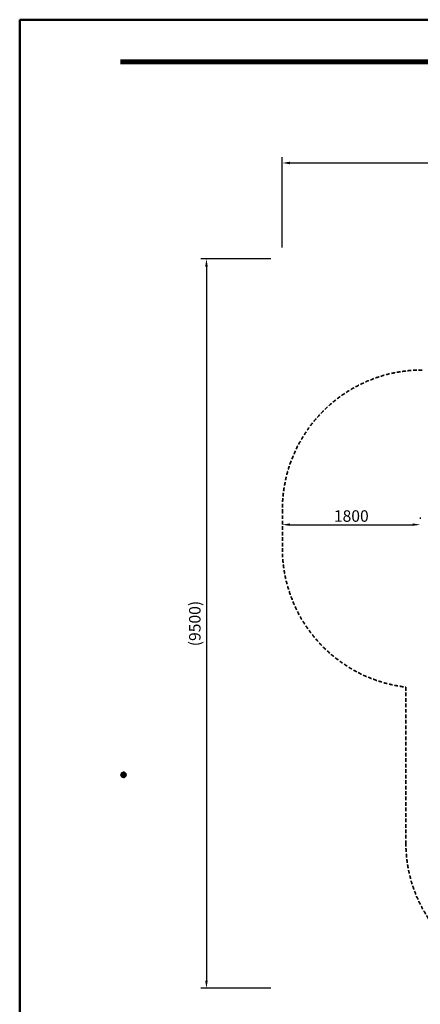
# Model space of a CAD drawing. Units: millimetres. Extents: x 0 to 34254, y 0 to 21000.
# Drawn here: x 0 to 5227, y 8157 to 21000 of the extents above; entities that cross this region are included whole.
import ezdxf
from ezdxf.enums import TextEntityAlignment as Align

# ---------------------------------------------------------------- set-up
doc = ezdxf.new("R2010")
doc.units = ezdxf.units.MM
doc.header["$LTSCALE"] = 15
doc.linetypes.add('HIDDEN2', pattern=[4.7625, 3.175, -1.5875])
doc.layers.get('0').update_dxf_attribs({"lineweight": 50})
doc.layers.get('DEFPOINTS').update_dxf_attribs({"lineweight": 50})
doc.layers.add('P_2DIM', color=6, linetype='Continuous', lineweight=25)
doc.layers.add('SAFETY-ZONE', color=2, linetype='HIDDEN2', lineweight=35)
doc.layers.add('P_5DRAWFRAME', color=104, linetype='Continuous')
doc.styles.add('BIGFONT', font='simplex.shx', dxfattribs={"bigfont": 'bigfont.shx'})
doc.dimstyles.new('DIMBIGFONT$0', dxfattribs={"dimscale": 50, "dimtxt": 3, "dimasz": 2, "dimexe": 1.5, "dimexo": 3, "dimgap": 0.75, "dimtad": 1, "dimdec": 0, "dimdsep": 46, "dimtxsty": 'BIGFONT', "dimblk1": 'DOT', "dimblk2": 'DOT', "dimcen": 0, "dimclrt": 230, "dimadec": 0, "dimazin": 0, "dimtfac": 0.6, "dimtdec": 1, "dimtofl": 0, "dimtmove": 2, "dimatfit": 3, "dimldrblk": 'DOT', "dimfxl": 1, "dimtvp": 1, "dimtolj": 1, "dimarcsym": 0})

# ---------------------------------------------------------------- blocks, each defined once
blk = doc.blocks.new('*D4')
at = {"layer": 'DEFPOINTS', "color": 0}
for p in [(5227, 14413), (3427, 14356), (5227, 14356)]:
    blk.add_point(p, dxfattribs=at)
at = {"layer": 'P_2DIM', "color": 0, "lineweight": -2}
for p, q in [((3427, 14506), (3427, 14488)), ((3527, 14413), (5127, 14413)), ((5227, 14506), (5227, 14488))]:
    blk.add_line(p, q, dxfattribs=at)
at = {"layer": 'P_2DIM', "color": 0}
for points in [[(3527, 14430), (3527, 14397), (3427, 14413)], [(5127, 14397), (5127, 14430), (5227, 14413)]]:
    blk.add_solid(points, dxfattribs=at)
at = {"layer": 'P_2DIM', "color": 230, "insert": (4327, 14526), "char_height": 150, "attachment_point": 5, "style": 'BIGFONT'}
blk.add_mtext('\\A1;1800', dxfattribs=at)
blk = doc.blocks.new('_DOT')
at = {"color": 0, "linetype": 'ByBlock'}
blk.add_line((-0.5, 0), (-1, 0), dxfattribs=at)
at = {"color": 0, "linetype": 'ByBlock', "const_width": 0.5}
blk.add_lwpolyline([(-0.25, 0, 1), (0.25, 0, 1)], format="xyb", close=True, dxfattribs=at)
blk = doc.blocks.new('*D7')
at = {"layer": 'DEFPOINTS', "color": 0}
for p in [(13529, 19131), (3427, 17880), (13529, 17880)]:
    blk.add_point(p, dxfattribs=at)
at = {"layer": 'P_2DIM', "color": 0, "lineweight": -2}
for p, q in [((3427, 18030), (3427, 19206)), ((13529, 18030), (13529, 19206)), ((3527, 19131), (13429, 19131))]:
    blk.add_line(p, q, dxfattribs=at)
at = {"layer": 'P_2DIM', "color": 0}
for points in [[(3527, 19148), (3527, 19114), (3427, 19131)], [(13429, 19114), (13429, 19148), (13529, 19131)]]:
    blk.add_solid(points, dxfattribs=at)
at = {"layer": 'P_2DIM', "color": 3, "insert": (8478, 19283), "char_height": 150, "attachment_point": 5, "style": 'BIGFONT'}
blk.add_mtext('\\A1;(10100)', dxfattribs=at)
blk = doc.blocks.new('*D8')
at = {"layer": 'DEFPOINTS', "color": 0}
for p in [(3427, 17880), (2437, 8367), (3427, 8367)]:
    blk.add_point(p, dxfattribs=at)
at = {"layer": 'P_2DIM', "color": 0, "lineweight": -2}
for p, q in [((3277, 17880), (2362, 17880)), ((2437, 17780), (2437, 8467)), ((3277, 8367), (2362, 8367))]:
    blk.add_line(p, q, dxfattribs=at)
at = {"layer": 'P_2DIM', "color": 0}
for points in [[(2454, 17780), (2420, 17780), (2437, 17880)], [(2420, 8467), (2454, 8467), (2437, 8367)]]:
    blk.add_solid(points, dxfattribs=at)
at = {"layer": 'P_2DIM', "color": 3, "insert": (2285, 13123), "char_height": 150, "attachment_point": 5, "rotation": 90, "style": 'BIGFONT'}
blk.add_mtext('\\A1;(9500)', dxfattribs=at)
blk = doc.blocks.new('DFP2')
at = {"color": 0}
for p, q in [((26.35, 409.5), (580.85, 409.5)), ((26.35, 409.4), (580.85, 409.4)), ((580.85, 409.3), (26.35, 409.3)), ((26.35, 409.2), (580.85, 409.2)), ((26.35, 409.1), (580.85, 409.1)), ((26.35, 409), (580.85, 409)), ((580.85, 408.9), (26.35, 408.9)), ((580.85, 408.8), (26.35, 408.8)), ((580.85, 408.7), (26.35, 408.7)), ((580.85, 408.6), (26.35, 408.6)), ((580.85, 408.5), (26.35, 408.5)), ((26.35, 223), (27.1, 223.75)), ((26.36, 222.87), (27.23, 223.74)), ((26.37, 223.16), (26.94, 223.73)), ((26.39, 222.76), (27.34, 223.71)), ((26.43, 222.66), (27.44, 223.67)), ((26.46, 223.4), (26.7, 223.64)), ((26.49, 222.57), (27.53, 223.61)), ((26.55, 222.49), (27.61, 223.55)), ((26.55, 223.51), (27.61, 222.45)), ((26.62, 223.58), (27.68, 222.52)), ((26.62, 222.42), (27.68, 223.48)), ((26.7, 223.64), (27.74, 222.6)), ((26.8, 223.69), (27.79, 222.7)), ((26.9, 223.72), (27.82, 222.8)), ((27.02, 223.75), (27.85, 222.92)), ((27.16, 223.75), (27.85, 223.06)), ((27.33, 223.71), (27.81, 223.23)), ((26.35, 223), (27.1, 222.25)), ((26.36, 223.13), (27.23, 222.26)), ((26.37, 222.84), (26.94, 222.27)), ((26.39, 223.24), (27.34, 222.29)), ((26.43, 223.34), (27.44, 222.33)), ((26.46, 222.6), (26.7, 222.36)), ((26.49, 223.43), (27.53, 222.39)), ((26.7, 222.36), (27.74, 223.4)), ((26.8, 222.31), (27.79, 223.3)), ((26.9, 222.28), (27.82, 223.2)), ((27.02, 222.25), (27.85, 223.08)), ((27.16, 222.25), (27.85, 222.94)), ((27.33, 222.29), (27.81, 222.77))]:
    blk.add_line(p, q, dxfattribs=at)
at = {"layer": 'DEFPOINTS', "color": 0}
for q in [(594, 420), (0, 0)]:
    blk.add_line((0, 420), q, dxfattribs=at)
at = {"color": 83, "ltscale": 0.5, "style": 'BIGFONT', "flags": 8}
for tag, p in [('REV05', (34.1, 32.19)), ('REV04', (34.1, 27.14)), ('REV03', (34.1, 21.89)), ('REV02', (34.1, 16.64)), ('REV01', (34.1, 11.39))]:
    blk.add_attdef(tag, text='', height=2, dxfattribs=at).set_placement(p, align=Align.BOTTOM_LEFT)
for tag, p in [('REVD5', (101.67, 32.19)), ('R5D', (116.23, 32.19)), ('R5C', (125.35, 32.19)), ('R5A', (134.48, 32.19)), ('REVD4', (101.67, 27.14)), ('R4D', (116.23, 27.14)), ('R4C', (125.35, 27.14)), ('R4A', (134.48, 27.14)), ('REVD3', (101.67, 21.89)), ('R3D', (116.23, 21.89)), ('R3C', (125.35, 21.89)), ('R3A', (134.48, 21.89)), ('REVD2', (101.67, 16.64)), ('R2D', (116.23, 16.64)), ('R2C', (125.35, 16.64)), ('R2A', (134.48, 16.64)), ('REVD1', (101.67, 11.39)), ('R1D', (116.23, 11.39)), ('R1C', (125.35, 11.39)), ('R1A', (134.48, 11.39))]:
    blk.add_attdef(tag, text='', height=2, dxfattribs=at).set_placement(p, align=Align.BOTTOM_CENTER)
at = {"color": 83, "ltscale": 0.5, "style": 'BIGFONT'}
for tag, height, p in [('PROJECT1', 4, (429.42, 29.5)), ('DATE', 3, (503.03, 29.02)), ('SCALE', 3, (542.35, 28.81)), ('PROJECT2', 4, (430.24, 20.28)), ('PROJECT3', 4, (430.24, 11.59)), ('DWGNO', 3, (513.51, 12.49))]:
    blk.add_attdef(tag, text='', height=height, dxfattribs=at).set_placement(p, align=Align.BOTTOM_CENTER)

msp = doc.modelspace()

# ---------------------------------------------------------------- linework, layer by layer
at = {"layer": 'SAFETY-ZONE'}
for p, q in [((3427.4, 14606.2), (3427.4, 14106.2)), ((5038.9, 12294.3), (5038.9, 10262.8))]:
    msp.add_line(p, q, dxfattribs=at)
for centre, radius, start, end in [((5251.7, 14606.2), 1824.3, 90, 180), ((5251.7, 14106.2), 1824.3, 180, 263.29985), ((6838.9, 10262.8), 1800, 180, 254.26398)]:
    msp.add_arc(centre, radius, start, end, dxfattribs=at)

# ---------------------------------------------------------------- block references
at = {"layer": 'P_5DRAWFRAME', "xscale": 50, "yscale": 50, "zscale": 50}
msp.add_blockref('DFP2', (0, 0), dxfattribs=at)

# ---------------------------------------------------------------- dimensions: what is measured, and where the dimension line sits
at = {"layer": 'P_2DIM'}
dim = msp.add_linear_dim(base=(13528.8505, 19130.8583), p1=(3427.4249, 17879.8536), p2=(13528.8505, 17879.8536), text='(<>)', dimstyle='DIMBIGFONT$0', override={"dimasz": 2, "dimrnd": 100, "dimclrt": 3, "dimazin": 2}, dxfattribs=at)
dim.commit()
dim.dimension.update_dxf_attribs({"geometry": '*D7', "text_midpoint": (8478.1377, 19282.644)})
dim = msp.add_linear_dim(base=(2437, 8366.7), p1=(3427.4, 17879.9), p2=(3427.4, 8366.7), angle=90, text='(<>)', dimstyle='DIMBIGFONT$0', override={"dimasz": 2, "dimrnd": 100, "dimclrt": 3, "dimazin": 2}, dxfattribs=at)
dim.commit()
dim.dimension.update_dxf_attribs({"geometry": '*D8', "text_midpoint": (2285.2, 13123.3)})
dim = msp.add_linear_dim(base=(5227.4, 14413.2), p1=(3427.4, 14356.2), p2=(5227.4, 14356.2), dimstyle='DIMBIGFONT$0', override={"dimasz": 2, "dimrnd": 1, "dimazin": 2}, dxfattribs=at)
dim.commit()
dim.dimension.update_dxf_attribs({"geometry": '*D4', "text_midpoint": (4327.4, 14525.7)})

doc.saveas('drawing.dxf')
